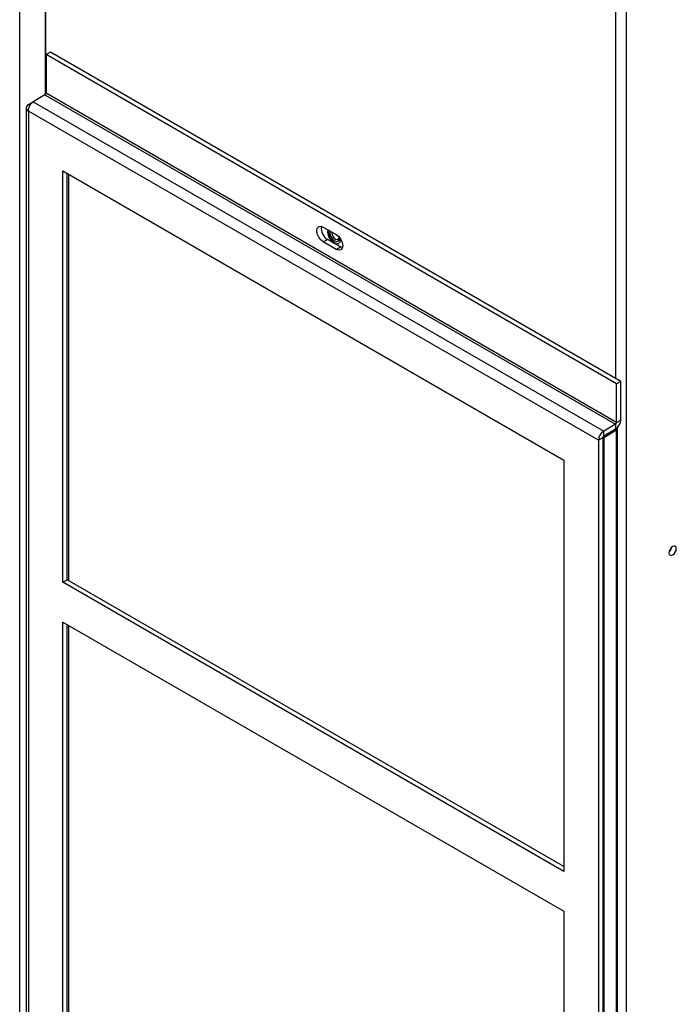
# Model space of a CAD drawing. Units: inches. Extents: x 0 to 117, y 0 to 94.
# Drawn here: x 2 to 9, y 71 to 81 of the extents above; entities that cross this region are included whole.
import ezdxf

# ---------------------------------------------------------------- set-up
doc = ezdxf.new("R2010")
doc.units = ezdxf.units.IN
doc.header["$MEASUREMENT"] = 0

msp = doc.modelspace()

# ---------------------------------------------------------------- linework, layer by layer
at = {"color": 7, "linetype": 'Continuous', "lineweight": 25}
for p, q in [((2.523, 88.753), (2.523, 79.933)), ((2.258, 64.801), (2.258, 88.555)), ((2.523, 79.933), (2.523, 88.402)), ((8.472, 85.376), (8.472, 60.868)), ((2.572, 80.367), (2.528, 80.342)), ((8.373, 76.967), (2.528, 80.342)), ((2.528, 80.342), (2.528, 79.946)), ((8.417, 76.993), (2.572, 80.367)), ((2.517, 79.927), (2.397, 79.858)), ((2.517, 79.927), (8.363, 76.553)), ((8.373, 76.571), (2.528, 79.946)), ((2.348, 79.83), (2.397, 79.858)), ((2.348, 79.83), (2.364, 79.82)), ((2.397, 79.858), (8.242, 76.484)), ((2.325, 79.795), (2.325, 65.511)), ((8.188, 76.389), (2.348, 79.76)), ((2.348, 79.76), (2.348, 65.483)), ((2.7, 79.151), (7.834, 76.187)), ((2.7, 74.935), (2.7, 79.151)), ((2.744, 74.96), (2.744, 79.125)), ((2.761, 74.951), (2.761, 79.115)), ((5.368, 78.574), (5.501, 78.498)), ((5.368, 78.422), (5.412, 78.447)), ((5.501, 78.345), (5.368, 78.422)), ((5.545, 78.371), (5.412, 78.447)), ((5.519, 78.429), (5.519, 78.429)), ((5.501, 78.345), (5.545, 78.371)), ((5.564, 78.363), (5.545, 78.371)), ((8.417, 76.993), (8.373, 76.967)), ((8.417, 76.597), (8.417, 76.993)), ((8.373, 76.571), (8.373, 76.967)), ((8.373, 76.571), (8.417, 76.597)), ((8.374, 76.492), (8.241, 76.416)), ((8.363, 76.553), (8.242, 76.484)), ((8.363, 76.502), (8.242, 76.433)), ((8.242, 76.433), (8.242, 76.484)), ((8.363, 76.553), (8.363, 76.502)), ((8.374, 62.262), (8.374, 76.492)), ((8.383, 62.274), (8.383, 76.505)), ((8.232, 76.414), (8.188, 76.389)), ((8.188, 76.389), (8.188, 62.111)), ((8.232, 76.414), (8.232, 62.137)), ((8.241, 76.416), (8.241, 62.185)), ((7.834, 76.187), (7.834, 71.971)), ((2.7, 74.935), (2.744, 74.96)), ((7.834, 72.022), (2.744, 74.96)), ((7.834, 71.971), (2.7, 74.935)), ((2.7, 74.526), (7.834, 71.563)), ((2.7, 70.31), (2.7, 74.526)), ((2.744, 70.335), (2.744, 74.501)), ((2.761, 70.326), (2.761, 74.491)), ((7.834, 71.563), (7.834, 67.346))]:
    msp.add_line(p, q, dxfattribs=at)
at = {"color": 8, "linetype": 'Continuous', "lineweight": 25}
msp.add_line((8.363, 85.382), (8.363, 77.025), dxfattribs=at)
at = {"color": 7, "linetype": 'Continuous', "lineweight": 25, "flags": 128}
for points in [[(5.368, 78.422), (5.343, 78.442), (5.321, 78.471), (5.307, 78.504), (5.302, 78.536), (5.307, 78.563), (5.321, 78.579), (5.343, 78.583), (5.368, 78.574)], [(5.416, 78.547), (5.412, 78.523), (5.418, 78.491), (5.432, 78.458), (5.453, 78.429), (5.479, 78.409), (5.504, 78.4), (5.525, 78.404), (5.54, 78.421), (5.545, 78.447), (5.544, 78.454)], [(5.42, 78.544), (5.418, 78.527), (5.424, 78.495), (5.438, 78.462), (5.459, 78.433), (5.485, 78.412), (5.51, 78.404), (5.528, 78.406)], [(5.438, 78.534), (5.436, 78.517), (5.44, 78.493), (5.45, 78.469), (5.466, 78.447), (5.485, 78.432), (5.503, 78.426), (5.519, 78.429), (5.53, 78.441), (5.533, 78.461), (5.533, 78.47)], [(5.439, 78.534), (5.436, 78.517), (5.44, 78.493), (5.45, 78.469), (5.466, 78.448), (5.485, 78.432), (5.503, 78.426), (5.519, 78.429)], [(5.456, 78.524), (5.455, 78.515), (5.458, 78.497), (5.466, 78.478), (5.478, 78.461), (5.492, 78.45), (5.507, 78.445), (5.519, 78.447), (5.527, 78.457), (5.53, 78.472), (5.53, 78.473)], [(5.501, 78.498), (5.526, 78.477), (5.548, 78.448), (5.562, 78.415), (5.567, 78.383), (5.562, 78.357), (5.548, 78.34), (5.526, 78.336), (5.501, 78.345)], [(8.948, 75.301), (8.933, 75.289), (8.921, 75.273), (8.913, 75.254), (8.91, 75.236), (8.913, 75.221), (8.921, 75.212), (8.933, 75.209), (8.948, 75.214), (8.962, 75.226), (8.974, 75.242), (8.982, 75.261), (8.985, 75.279), (8.982, 75.294), (8.974, 75.304), (8.962, 75.306), (8.948, 75.301)]]:
    msp.add_lwpolyline(points, dxfattribs=at)
at = {"color": 8, "linetype": 'Continuous', "lineweight": 25, "flags": 128}
msp.add_lwpolyline([(8.232, 76.412), (8.237, 76.414), (8.241, 76.416)], dxfattribs=at)
at = {"color": 7, "linetype": 'Continuous', "lineweight": 25}
for centre, radius, start, end in [((2.505, 79.947), 0.023, 302.6018, 357.3982), ((5.478, 78.56), 0.131, 170.3225, 239.9317), ((8.298, 76.602), 0.119, 302.6054, 357.3946), ((8.35, 76.572), 0.023, 302.6018, 357.3982), ((8.306, 76.383), 0.119, 122.6057, 177.3943), ((8.352, 76.505), 0.031, 0, 21.7006), ((8.255, 76.413), 0.0231, 122.6067, 177.3921), ((8.856, 75.311), 0.0853, 309.932, 350.0746)]:
    msp.add_arc(centre, radius, start, end, dxfattribs=at)
at = {"color": 8, "linetype": 'Continuous', "lineweight": 25}
for centre, radius, start, end in [((8.333, 76.492), 0.0412, 1.2802, 23.0652), ((8.368, 76.507), 0.0156, 294.3785, 354.3116), ((8.201, 76.415), 0.0407, 1.2105, 21.3797)]:
    msp.add_arc(centre, radius, start, end, dxfattribs=at)
at = {"color": 7, "linetype": 'Continuous', "lineweight": 25}
for points, knots in [([(2.348, 79.83), (2.342, 79.824), (2.329, 79.814), (2.323, 79.795), (2.329, 79.775), (2.342, 79.765), (2.348, 79.76)], [0, 0, 0, 0, 0.25, 0.500006, 0.75, 1, 1, 1, 1]), ([(2.348, 79.76), (2.348, 79.769), (2.349, 79.787), (2.36, 79.816), (2.377, 79.842), (2.39, 79.853), (2.397, 79.858)], [0, 0, 0, 0, 0.249991, 0.499999, 0.75, 1, 1, 1, 1])]:
    msp.add_open_spline(points, degree=3, knots=knots, dxfattribs=at)

doc.saveas('drawing.dxf')
